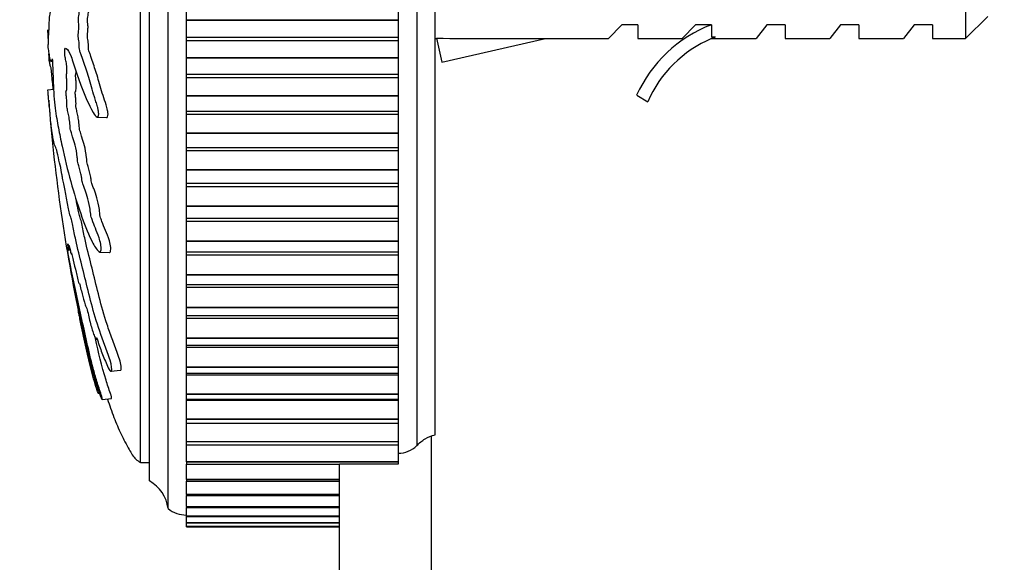
# Model space of a CAD drawing. Units: millimetres. Extents: x 0 to 1067, y 0 to 1163.
# Drawn here: x 656 to 710, y 776 to 806 of the extents above; entities that cross this region are included whole.
import ezdxf
from ezdxf import colors
from ezdxf.entities.mleader import LeaderData, LeaderLine
from ezdxf.math import Vec2, Vec3

# ---------------------------------------------------------------- set-up
doc = ezdxf.new("R2010")
doc.units = ezdxf.units.MM
doc.layers.add('DV1_Défaut', color=7, linetype='Continuous')
doc.layers.add('Défaut', color=7, linetype='Continuous')

# ---------------------------------------------------------------- blocks, each defined once
blk = doc.blocks.new('_DOT')
at = {"color": 0}
blk.add_line((0, 0), (-1, 0), dxfattribs=at)
at = {"color": 0, "const_width": 0.333}
blk.add_lwpolyline([(-0.1665, 0, 1), (0.1665, 0, 1)], format="xyb", close=True, dxfattribs=at)
blk = doc.blocks.new('SE')
at = {"layer": 'DV1_Défaut', "color": 7, "linetype": 'Continuous'}
for p, q in [((664.29, 779.003), (664.29, 830.003)), ((677.79, 830.003), (677.79, 782.42)), ((678.79, 782.999), (678.79, 829.503)), ((663.29, 780.503), (663.29, 828.503)), ((662.79, 781.503), (662.79, 827.503)), ((707.59, 807.003), (707.59, 804.503)), ((665.29, 805.531), (665.29, 806.414)), ((676.79, 806.414), (676.79, 805.531)), ((707.59, 804.503), (708.79, 805.703)), ((665.29, 805.51), (665.29, 805.531)), ((665.29, 805.531), (676.79, 805.531)), ((665.29, 804.582), (665.29, 805.51)), ((665.29, 805.51), (676.79, 805.51)), ((676.79, 805.51), (676.79, 805.531)), ((676.79, 805.51), (676.79, 804.582)), ((688.931, 805.253), (688.199, 804.503)), ((689.79, 805.253), (688.931, 805.253)), ((689.79, 805.253), (689.79, 804.503)), ((692.931, 805.253), (692.199, 804.503)), ((693.79, 805.253), (692.931, 805.253)), ((693.79, 805.253), (693.79, 804.598)), ((696.79, 805.253), (696.219, 804.503)), ((697.79, 805.253), (696.79, 805.253)), ((697.79, 805.253), (697.79, 804.503)), ((700.79, 805.253), (700.219, 804.503)), ((701.79, 805.253), (700.79, 805.253)), ((701.79, 805.253), (701.79, 804.503)), ((704.79, 805.253), (704.219, 804.503)), ((705.79, 805.253), (704.79, 805.253)), ((705.79, 805.253), (705.79, 804.503)), ((657.77, 804.98), (657.771, 804.989)), ((665.29, 804.404), (665.29, 804.582)), ((665.29, 804.582), (676.79, 804.582)), ((676.79, 804.582), (676.79, 804.404)), ((678.79, 804.503), (678.863, 804.503)), ((678.858, 804.525), (679.157, 803.219)), ((679.157, 803.219), (684.777, 804.503)), ((684.777, 804.503), (688.199, 804.503)), ((689.79, 804.503), (692.199, 804.503)), ((693.79, 804.598), (694.014, 804.598)), ((693.79, 804.503), (694.014, 804.598)), ((693.79, 804.503), (696.219, 804.503)), ((697.79, 804.503), (700.219, 804.503)), ((701.79, 804.503), (704.219, 804.503)), ((705.79, 804.503), (707.59, 804.503)), ((657.77, 804.027), (657.771, 804.018)), ((665.29, 803.476), (665.29, 804.404)), ((665.29, 804.404), (676.79, 804.404)), ((676.79, 804.404), (676.79, 803.476)), ((665.29, 803.455), (665.29, 803.476)), ((665.29, 803.476), (676.79, 803.476)), ((665.29, 802.572), (665.29, 803.455)), ((665.29, 803.455), (676.79, 803.455)), ((676.79, 803.455), (676.79, 803.476)), ((676.79, 803.455), (676.79, 802.572)), ((657.919, 803.281), (658.017, 803.275)), ((665.29, 802.394), (665.29, 802.572)), ((665.29, 802.572), (676.79, 802.572)), ((665.29, 801.427), (665.29, 802.394)), ((665.29, 802.394), (676.79, 802.394)), ((676.79, 802.572), (676.79, 802.394)), ((676.79, 802.394), (676.79, 801.427)), ((657.77, 801.734), (658.076, 801.766)), ((665.29, 801.406), (665.29, 801.427)), ((665.29, 801.427), (676.79, 801.427)), ((665.29, 800.573), (665.29, 801.406)), ((665.29, 801.406), (676.79, 801.406)), ((676.79, 801.406), (676.79, 801.427)), ((676.79, 801.406), (676.79, 800.573)), ((689.73, 801.43), (690.336, 801.081)), ((660.439, 800.246), (660.947, 800.218)), ((665.29, 800.397), (665.29, 800.573)), ((665.29, 800.573), (676.79, 800.573)), ((665.29, 799.396), (665.29, 800.397)), ((665.29, 800.397), (676.79, 800.397)), ((676.79, 800.573), (676.79, 800.397)), ((676.79, 800.397), (676.79, 799.396)), ((665.29, 799.376), (665.29, 799.396)), ((665.29, 799.396), (676.79, 799.396)), ((665.29, 798.598), (665.29, 799.376)), ((665.29, 799.376), (676.79, 799.376)), ((676.79, 799.376), (676.79, 799.396)), ((676.79, 799.376), (676.79, 798.598)), ((665.29, 798.425), (665.29, 798.598)), ((665.29, 798.598), (676.79, 798.598)), ((676.79, 798.598), (676.79, 798.425)), ((665.29, 797.397), (665.29, 798.425)), ((665.29, 798.425), (676.79, 798.425)), ((676.79, 798.425), (676.79, 797.397)), ((665.29, 797.377), (665.29, 797.397)), ((665.29, 797.397), (676.79, 797.397)), ((665.29, 796.659), (665.29, 797.377)), ((665.29, 797.377), (676.79, 797.377)), ((676.79, 797.377), (676.79, 797.397)), ((676.79, 797.377), (676.79, 796.659)), ((665.29, 796.489), (665.29, 796.659)), ((665.29, 796.659), (676.79, 796.659)), ((665.29, 795.44), (665.29, 796.489)), ((665.29, 796.489), (676.79, 796.489)), ((676.79, 796.659), (676.79, 796.489)), ((676.79, 796.489), (676.79, 795.44)), ((665.29, 795.42), (665.29, 795.44)), ((665.29, 795.44), (676.79, 795.44)), ((665.29, 794.767), (665.29, 795.42)), ((665.29, 795.42), (676.79, 795.42)), ((676.79, 795.42), (676.79, 795.44)), ((676.79, 795.42), (676.79, 794.767)), ((665.29, 794.602), (665.29, 794.767)), ((665.29, 794.767), (676.79, 794.767)), ((665.29, 793.537), (665.29, 794.602)), ((665.29, 794.602), (676.79, 794.602)), ((676.79, 794.767), (676.79, 794.602)), ((676.79, 794.602), (676.79, 793.537)), ((665.29, 793.518), (665.29, 793.537)), ((665.29, 793.537), (676.79, 793.537)), ((665.29, 792.933), (665.29, 793.518)), ((665.29, 793.518), (676.79, 793.518)), ((676.79, 793.518), (676.79, 793.537)), ((676.79, 793.518), (676.79, 792.933)), ((658.873, 793.177), (658.937, 793.184)), ((660.59, 792.923), (661.105, 792.895)), ((665.29, 792.774), (665.29, 792.933)), ((665.29, 792.933), (676.79, 792.933)), ((665.29, 791.701), (665.29, 792.774)), ((665.29, 792.774), (676.79, 792.774)), ((676.79, 792.933), (676.79, 792.774)), ((676.79, 792.774), (676.79, 791.701)), ((665.29, 791.683), (665.29, 791.701)), ((665.29, 791.701), (676.79, 791.701)), ((665.29, 791.166), (665.29, 791.683)), ((665.29, 791.683), (676.79, 791.683)), ((676.79, 791.683), (676.79, 791.701)), ((676.79, 791.683), (676.79, 791.166)), ((665.29, 791.017), (665.29, 791.166)), ((665.29, 791.166), (676.79, 791.166)), ((676.79, 791.166), (676.79, 791.017)), ((665.29, 789.941), (665.29, 791.017)), ((665.29, 791.017), (676.79, 791.017)), ((676.79, 791.017), (676.79, 789.941)), ((665.29, 789.924), (665.29, 789.941)), ((665.29, 789.941), (676.79, 789.941)), ((665.29, 789.474), (665.29, 789.924)), ((665.29, 789.924), (676.79, 789.924)), ((676.79, 789.924), (676.79, 789.941)), ((676.79, 789.924), (676.79, 789.474)), ((665.29, 789.34), (665.29, 789.474)), ((665.29, 789.474), (676.79, 789.474)), ((665.29, 788.269), (665.29, 789.34)), ((665.29, 789.34), (676.79, 789.34)), ((676.79, 789.474), (676.79, 789.34)), ((676.79, 789.34), (676.79, 788.269)), ((660.385, 788.186), (660.448, 788.192)), ((665.29, 788.253), (665.29, 788.269)), ((665.29, 788.269), (676.79, 788.269)), ((665.29, 787.866), (665.29, 788.253)), ((665.29, 788.253), (676.79, 788.253)), ((676.79, 788.253), (676.79, 788.269)), ((676.79, 788.253), (676.79, 787.866)), ((665.29, 787.755), (665.29, 787.866)), ((665.29, 787.866), (676.79, 787.866)), ((665.29, 786.695), (665.29, 787.755)), ((665.29, 787.755), (676.79, 787.755)), ((676.79, 787.866), (676.79, 787.755)), ((676.79, 787.755), (676.79, 786.695)), ((661.189, 786.454), (661.709, 786.508)), ((665.29, 786.68), (665.29, 786.695)), ((665.29, 786.695), (676.79, 786.695)), ((665.29, 786.352), (665.29, 786.68)), ((665.29, 786.68), (676.79, 786.68)), ((665.29, 786.271), (665.29, 786.352)), ((665.29, 786.352), (676.79, 786.352)), ((676.79, 786.68), (676.79, 786.695)), ((676.79, 786.68), (676.79, 786.352)), ((676.79, 786.352), (676.79, 786.271)), ((665.29, 785.228), (665.29, 786.271)), ((665.29, 786.271), (676.79, 786.271)), ((676.79, 786.271), (676.79, 785.228)), ((665.29, 785.214), (665.29, 785.228)), ((665.29, 785.228), (676.79, 785.228)), ((676.79, 785.214), (676.79, 785.228)), ((660.712, 784.92), (661.22, 784.973)), ((665.29, 784.942), (665.29, 785.214)), ((665.29, 785.214), (676.79, 785.214)), ((665.29, 784.896), (665.29, 784.942)), ((665.29, 784.942), (676.79, 784.942)), ((665.29, 783.876), (665.29, 784.896)), ((665.29, 784.896), (676.79, 784.896)), ((676.79, 785.214), (676.79, 784.942)), ((676.79, 784.942), (676.79, 784.896)), ((676.79, 784.896), (676.79, 783.876)), ((665.29, 783.864), (665.29, 783.876)), ((665.29, 783.876), (676.79, 783.876)), ((665.29, 783.642), (665.29, 783.864)), ((665.29, 783.864), (676.79, 783.864)), ((665.29, 783.639), (665.29, 783.642)), ((665.29, 783.642), (676.79, 783.642)), ((665.29, 782.649), (665.29, 783.639)), ((665.29, 783.639), (676.79, 783.639)), ((676.79, 783.864), (676.79, 783.876)), ((676.79, 783.864), (676.79, 783.642)), ((676.79, 783.642), (676.79, 783.639)), ((676.79, 783.639), (676.79, 782.649)), ((665.29, 782.638), (665.29, 782.649)), ((665.29, 782.649), (676.79, 782.649)), ((665.29, 782.463), (665.29, 782.638)), ((665.29, 782.638), (676.79, 782.638)), ((676.79, 782.638), (676.79, 782.649)), ((676.79, 782.638), (676.79, 782.463)), ((678.59, 720.503), (678.59, 782.922)), ((665.29, 781.553), (665.29, 782.463)), ((665.29, 782.463), (676.79, 782.463)), ((676.79, 782.463), (676.79, 781.553)), ((662.79, 781.503), (663.29, 781.503)), ((665.29, 781.543), (665.29, 781.553)), ((665.29, 781.553), (676.79, 781.553)), ((665.29, 781.543), (665.29, 781.41)), ((665.29, 781.543), (676.79, 781.543)), ((676.79, 781.543), (676.79, 781.553)), ((676.79, 781.543), (676.79, 781.41)), ((665.29, 780.596), (665.29, 781.41)), ((665.29, 781.41), (673.59, 781.41)), ((673.59, 720.503), (673.59, 781.41)), ((676.79, 781.41), (673.59, 781.41)), ((665.29, 780.587), (665.29, 780.596)), ((665.29, 780.596), (673.59, 780.596)), ((665.29, 780.587), (665.29, 780.489)), ((665.29, 780.587), (673.59, 780.587)), ((665.29, 779.782), (665.29, 780.489)), ((665.29, 780.489), (673.59, 780.489)), ((665.29, 779.774), (665.29, 779.782)), ((665.29, 779.782), (673.59, 779.782)), ((665.29, 779.774), (665.29, 779.707)), ((665.29, 779.774), (673.59, 779.774)), ((665.29, 779.116), (665.29, 779.707)), ((665.29, 779.707), (673.59, 779.707)), ((665.29, 779.111), (665.29, 779.116)), ((665.29, 779.116), (673.59, 779.116)), ((665.29, 779.111), (665.29, 779.069)), ((665.29, 779.111), (673.59, 779.111)), ((665.29, 778.604), (665.29, 779.069)), ((665.29, 779.069), (673.59, 779.069)), ((665.29, 778.599), (665.29, 778.604)), ((665.29, 778.604), (673.59, 778.604)), ((665.29, 778.599), (665.29, 778.577)), ((665.29, 778.599), (673.59, 778.599)), ((665.29, 778.577), (673.59, 778.577)), ((665.29, 778.247), (665.29, 778.569)), ((665.29, 778.244), (665.29, 778.247)), ((665.29, 778.247), (673.59, 778.247)), ((665.29, 778.244), (665.29, 778.235)), ((665.29, 778.244), (673.59, 778.244)), ((665.29, 778.048), (665.29, 778.235)), ((665.29, 778.235), (673.59, 778.235)), ((665.29, 778.047), (665.29, 778.048)), ((665.29, 778.048), (673.59, 778.048)), ((665.29, 778.047), (665.29, 778.045)), ((665.29, 778.047), (673.59, 778.047)), ((665.29, 778.008), (665.29, 778.045)), ((665.29, 778.045), (673.59, 778.045)), ((665.29, 778.008), (673.59, 778.008))]:
    blk.add_line(p, q, dxfattribs=at)
for centre, radius, start, end in [((696.359, 798.457), 7.266, 110.7123, 155.8453), ((696.359, 798.457), 6.57, 113.0263, 156.4591), ((747.317, 807.954), 89.765, 184.33407, 191.74451), ((662.304, 778.763), 2, 6.9019, 60.4783), ((665.288, 780.253), 1.6, 231.3751, 270.0448)]:
    blk.add_arc(centre, radius, start, end, dxfattribs=at)
blk.add_ellipse((697.903, 807.503), major_axis=(-51.936, -0.761), ratio=0.055876, start_param=1.194522, end_param=1.314474, dxfattribs=at)
for points, knots in [([(657.991, 803.402), (658.002, 803.399), (658.016, 803.325), (658.026, 803.089), (658.025, 802.967), (658.033, 802.725), (658.04, 802.604), (658.05, 802.362), (658.054, 802.24), (658.072, 801.632), (658.113, 801.151), (658.214, 800.317), (658.275, 800.001), (658.4, 799.335), (658.467, 799.003), (658.678, 798.016), (658.836, 797.369), (659.178, 796.137), (659.361, 795.549), (659.735, 794.477), (659.911, 794.017), (660.234, 793.341), (660.354, 793.127), (660.52, 792.96), (660.554, 792.928), (660.618, 792.919), (660.645, 792.954), (660.664, 793.12), (660.658, 793.24), (660.613, 793.481), (660.579, 793.597), (660.479, 793.897), (660.408, 794.054), (660.281, 794.368), (660.221, 794.52), (660.137, 794.766), (660.107, 794.852), (660.072, 795.09), (660.063, 795.217), (660.007, 795.576), (659.953, 795.767), (659.857, 796.105), (659.808, 796.248), (659.735, 796.447), (659.71, 796.508), (659.661, 796.646), (659.633, 796.721), (659.609, 796.906), (659.603, 796.97), (659.583, 797.087), (659.571, 797.133), (659.535, 797.264), (659.512, 797.361), (659.468, 797.569), (659.443, 797.644), (659.404, 797.749), (659.39, 797.792), (659.374, 797.92), (659.371, 797.987), (659.339, 798.316), (659.293, 798.553), (659.197, 798.898), (659.147, 799.013), (659.078, 799.262), (659.057, 799.373), (659.022, 799.49), (659.01, 799.51), (658.987, 799.571), (658.973, 799.627), (658.973, 799.81), (658.957, 799.95), (658.924, 800.191), (658.903, 800.289), (658.862, 800.48), (658.843, 800.585), (658.812, 800.709), (658.8, 800.739), (658.785, 800.86), (658.794, 800.913), (658.796, 801.098), (658.783, 801.243), (658.765, 801.434), (658.757, 801.495), (658.747, 801.588), (658.745, 801.631), (658.754, 801.658), (658.76, 801.659), (658.775, 801.674), (658.785, 801.695), (658.8, 801.778), (658.802, 801.843), (658.804, 802.038), (658.801, 802.181), (658.782, 802.371), (658.774, 802.432), (658.769, 802.569), (658.784, 802.588), (658.804, 802.726), (658.805, 802.889), (658.781, 803.135), (658.761, 803.22), (658.724, 803.392), (658.706, 803.476), (658.684, 803.634), (658.678, 803.7), (658.679, 803.833), (658.685, 803.896), (658.711, 804.01), (658.735, 803.992), (658.844, 803.9), (658.935, 803.77), (659.113, 803.299), (659.202, 802.989), (659.389, 802.417), (659.486, 802.145), (659.785, 801.378), (659.976, 800.948), (660.294, 800.384), (660.365, 800.25), (660.458, 800.245), (660.477, 800.256), (660.51, 800.306), (660.526, 800.353), (660.521, 800.489), (660.51, 800.555), (660.492, 800.686), (660.482, 800.753), (660.44, 800.915), (660.406, 800.991), (660.345, 801.171), (660.316, 801.261), (660.231, 801.531), (660.178, 801.71), (660.027, 802.234), (659.936, 802.559), (659.796, 802.983), (659.748, 803.117), (659.656, 803.401), (659.611, 803.549), (659.54, 803.741), (659.514, 803.783), (659.482, 803.9), (659.473, 803.961), (659.472, 804.095), (659.475, 804.163), (659.46, 804.348), (659.438, 804.437), (659.415, 804.597), (659.41, 804.667), (659.422, 804.788), (659.428, 804.848), (659.441, 805.039), (659.452, 805.183), (659.434, 805.358), (659.426, 805.411), (659.418, 805.536), (659.423, 805.608), (659.447, 805.778), (659.466, 805.88), (659.49, 806.052), (659.496, 806.118), (659.497, 806.25), (659.498, 806.322), (659.526, 806.473), (659.552, 806.531), (659.6, 806.657), (659.624, 806.726), (659.694, 806.945), (659.74, 807.095), (659.885, 807.499), (659.982, 807.759), (660.191, 808.371), (660.308, 808.674), (660.514, 809.126), (660.593, 809.255), (660.693, 809.565), (660.718, 809.701), (660.715, 809.89), (660.714, 809.953), (660.702, 810.065), (660.685, 810.102), (660.623, 810.099), (660.581, 810.048), (660.501, 809.979), (660.463, 809.942), (660.353, 809.827), (660.285, 809.743), (660.095, 809.467), (659.987, 809.255), (659.677, 808.609), (659.473, 808.158), (659.231, 807.536), (659.184, 807.407), (659.092, 807.117), (659.048, 806.955), (658.96, 806.675), (658.914, 806.563), (658.857, 806.482), (658.846, 806.461), (658.829, 806.473), (658.824, 806.493), (658.826, 806.56), (658.831, 806.588), (658.849, 806.735), (658.863, 806.879), (658.856, 807.06), (658.85, 807.112), (658.839, 807.171), (658.833, 807.188), (658.839, 807.253), (658.842, 807.283), (658.861, 807.429), (658.877, 807.549), (658.891, 807.816), (658.891, 807.962), (658.87, 808.074), (658.859, 808.089), (658.845, 808.164), (658.853, 808.245), (658.875, 808.432), (658.891, 808.554), (658.907, 808.753), (658.91, 808.821), (658.91, 808.914), (658.908, 808.942), (658.911, 809.009), (658.918, 809.035), (658.943, 809.171), (658.964, 809.268), (659.007, 809.47), (659.032, 809.587), (659.044, 809.787), (659.043, 809.849), (659.046, 809.978), (659.06, 810.033), (659.095, 810.171), (659.12, 810.254), (659.194, 810.495), (659.245, 810.647), (659.322, 810.869), (659.348, 810.942), (659.4, 811.088), (659.428, 811.172), (659.458, 811.371), (659.464, 811.444), (659.476, 811.586), (659.485, 811.665), (659.527, 811.781), (659.555, 811.862), (659.637, 812.132), (659.691, 812.337), (659.773, 812.634), (659.802, 812.733), (659.842, 813.002), (659.855, 813.16), (659.909, 813.377), (659.938, 813.436), (659.996, 813.548), (660.025, 813.601), (660.117, 813.797), (660.182, 813.968), (660.283, 814.274), (660.319, 814.379), (660.367, 814.567), (660.382, 814.637), (660.399, 814.778), (660.401, 814.843), (660.407, 814.943), (660.409, 814.979), (660.423, 815.048), (660.435, 815.07), (660.464, 815.115), (660.484, 815.129), (660.545, 815.192), (660.588, 815.243), (660.723, 815.419), (660.821, 815.561), (660.977, 815.707), (661.03, 815.738), (661.144, 815.916), (661.189, 816.076), (661.258, 816.499), (661.223, 816.729), (661.059, 816.863), (660.949, 816.787), (660.658, 816.566), (660.487, 816.363), (660.045, 815.632), (659.837, 814.988), (659.498, 813.984), (659.385, 813.628), (659.224, 813.217), (659.173, 813.124), (659.095, 812.929), (659.069, 812.843), (659.016, 812.619), (658.99, 812.491), (658.913, 812.166), (658.862, 812.008), (658.763, 811.734), (658.716, 811.632), (658.644, 811.369), (658.62, 811.261), (658.585, 811.087), (658.573, 811.028), (658.55, 810.935), (658.538, 810.908), (658.481, 810.766), (658.438, 810.463), (658.354, 809.958), (658.313, 809.729), (658.236, 809.217), (658.204, 808.904), (658.151, 808.278), (658.129, 807.96), (658.076, 807.358), (658.042, 807.116), (658.002, 806.702), (657.99, 806.556), (657.965, 806.281), (657.951, 806.148), (657.922, 806.012), (657.908, 805.993), (657.88, 805.917), (657.867, 805.856), (657.841, 805.654), (657.83, 805.521), (657.814, 805.219), (657.812, 805.041), (657.802, 804.81), (657.796, 804.767), (657.787, 804.639), (657.787, 804.546), (657.782, 804.393), (657.778, 804.328), (657.772, 804.189), (657.771, 804.108), (657.77, 804.027)], [0, 0, 0, 0, 0.0038228, 0.0038228, 0.0078559, 0.0078559, 0.011889, 0.011889, 0.0159221, 0.0159221, 0.0320546, 0.0320546, 0.048187, 0.048187, 0.0643194, 0.0643194, 0.0965843, 0.0965843, 0.1288491, 0.1288491, 0.161114, 0.161114, 0.1772464, 0.1772464, 0.1812795, 0.1812795, 0.1853126, 0.1853126, 0.1893457, 0.1893457, 0.1933788, 0.1933788, 0.201445, 0.201445, 0.2095112, 0.2095112, 0.2135443, 0.2135443, 0.2175774, 0.2175774, 0.2256437, 0.2256437, 0.2337099, 0.2337099, 0.237743, 0.237743, 0.2417761, 0.2417761, 0.2437926, 0.2437926, 0.2458092, 0.2458092, 0.2498423, 0.2498423, 0.2538754, 0.2538754, 0.2558919, 0.2558919, 0.2579085, 0.2579085, 0.2659747, 0.2659747, 0.2740409, 0.2740409, 0.278074, 0.278074, 0.2800906, 0.2800906, 0.2821071, 0.2821071, 0.2861402, 0.2861402, 0.2901733, 0.2901733, 0.2942065, 0.2942065, 0.296223, 0.296223, 0.2982396, 0.2982396, 0.3022727, 0.3022727, 0.3042892, 0.3042892, 0.3052975, 0.3052975, 0.3063058, 0.3063058, 0.3083223, 0.3083223, 0.3103389, 0.3103389, 0.314372, 0.314372, 0.3163885, 0.3163885, 0.3184051, 0.3184051, 0.3224382, 0.3224382, 0.3264713, 0.3264713, 0.3305044, 0.3305044, 0.332521, 0.332521, 0.3345375, 0.3345375, 0.3385706, 0.3385706, 0.354703, 0.354703, 0.3708355, 0.3708355, 0.3869679, 0.3869679, 0.4192327, 0.4192327, 0.427299, 0.427299, 0.4293155, 0.4293155, 0.4313321, 0.4313321, 0.4333486, 0.4333486, 0.4353652, 0.4353652, 0.4393983, 0.4393983, 0.4434314, 0.4434314, 0.4514976, 0.4514976, 0.46763, 0.46763, 0.4756962, 0.4756962, 0.4837624, 0.4837624, 0.4877955, 0.4877955, 0.4898121, 0.4898121, 0.4918286, 0.4918286, 0.4958618, 0.4958618, 0.4978783, 0.4978783, 0.4998949, 0.4998949, 0.503928, 0.503928, 0.5059445, 0.5059445, 0.5079611, 0.5079611, 0.5119942, 0.5119942, 0.5140107, 0.5140107, 0.5160273, 0.5160273, 0.5200604, 0.5200604, 0.5240935, 0.5240935, 0.5321597, 0.5321597, 0.5482921, 0.5482921, 0.5644246, 0.5644246, 0.5724908, 0.5724908, 0.5765239, 0.5765239, 0.5785404, 0.5785404, 0.580557, 0.580557, 0.5845901, 0.5845901, 0.5886232, 0.5886232, 0.5966894, 0.5966894, 0.6128218, 0.6128218, 0.6450867, 0.6450867, 0.6531529, 0.6531529, 0.6612191, 0.6612191, 0.6692853, 0.6692853, 0.6713019, 0.6713019, 0.6723101, 0.6723101, 0.6733184, 0.6733184, 0.6773515, 0.6773515, 0.6793681, 0.6793681, 0.6803764, 0.6803764, 0.6813846, 0.6813846, 0.6854177, 0.6854177, 0.6894508, 0.6894508, 0.6914674, 0.6914674, 0.6934839, 0.6934839, 0.6975171, 0.6975171, 0.6995336, 0.6995336, 0.7005419, 0.7005419, 0.7015502, 0.7015502, 0.7055833, 0.7055833, 0.7096164, 0.7096164, 0.7116329, 0.7116329, 0.7136495, 0.7136495, 0.7176826, 0.7176826, 0.7257488, 0.7257488, 0.7297819, 0.7297819, 0.733815, 0.733815, 0.7358316, 0.7358316, 0.7378481, 0.7378481, 0.7418812, 0.7418812, 0.7499474, 0.7499474, 0.7539805, 0.7539805, 0.7580136, 0.7580136, 0.7620467, 0.7620467, 0.7660799, 0.7660799, 0.7741461, 0.7741461, 0.7781792, 0.7781792, 0.7801957, 0.7801957, 0.7822123, 0.7822123, 0.7832206, 0.7832206, 0.7842288, 0.7842288, 0.7862454, 0.7862454, 0.7902785, 0.7902785, 0.7983447, 0.7983447, 0.8023778, 0.8023778, 0.8064109, 0.8064109, 0.8144771, 0.8144771, 0.8225433, 0.8225433, 0.8386758, 0.8386758, 0.8709406, 0.8709406, 0.887073, 0.887073, 0.8951392, 0.8951392, 0.8991724, 0.8991724, 0.9032055, 0.9032055, 0.9112717, 0.9112717, 0.9193379, 0.9193379, 0.923371, 0.923371, 0.9253875, 0.9253875, 0.9274041, 0.9274041, 0.9354703, 0.9354703, 0.9435365, 0.9435365, 0.9516027, 0.9516027, 0.9596689, 0.9596689, 0.9677352, 0.9677352, 0.9717683, 0.9717683, 0.9758014, 0.9758014, 0.9798345, 0.9798345, 0.9838676, 0.9838676, 0.9879007, 0.9879007, 0.9919338, 0.9919338, 0.9939503, 0.9939503, 0.9959669, 0.9959669, 0.9979834, 0.9979834, 1, 1, 1, 1]), ([(660.947, 800.218), (660.969, 800.216), (660.99, 800.23), (661.025, 800.294), (661.036, 800.351), (661.026, 800.48), (661.017, 800.543), (660.99, 800.729), (660.961, 800.828), (660.869, 801.083), (660.813, 801.254), (660.653, 801.765), (660.56, 802.1), (660.381, 802.704), (660.291, 802.955), (660.16, 803.358), (660.117, 803.499), (660.05, 803.685), (660.027, 803.738), (659.993, 803.824), (659.982, 803.861), (659.969, 803.974), (659.972, 804.043), (659.972, 804.237), (659.95, 804.347), (659.924, 804.5), (659.914, 804.553), (659.908, 804.688), (659.92, 804.748), (659.931, 804.876), (659.935, 804.943), (659.943, 805.077), (659.947, 805.147), (659.939, 805.279), (659.931, 805.333), (659.919, 805.453), (659.917, 805.527), (659.936, 805.717), (659.958, 805.814), (659.983, 805.984), (659.991, 806.041), (659.996, 806.182), (659.994, 806.264), (660.017, 806.434), (660.044, 806.49), (660.093, 806.616), (660.117, 806.685), (660.187, 806.904), (660.234, 807.056), (660.331, 807.329), (660.38, 807.457), (660.53, 807.867), (660.632, 808.194), (660.815, 808.652), (660.881, 808.801), (661.022, 809.105), (661.103, 809.235), (661.205, 809.552), (661.227, 809.692), (661.223, 809.881), (661.221, 809.946), (661.207, 810.045), (661.192, 810.069), (661.174, 810.073)], [0, 0, 0, 0, 0.016251, 0.016251, 0.029222, 0.029222, 0.042194, 0.042194, 0.068138, 0.068138, 0.120026, 0.120026, 0.2238, 0.2238, 0.327575, 0.327575, 0.379463, 0.379463, 0.405407, 0.405407, 0.418379, 0.418379, 0.43135, 0.43135, 0.457294, 0.457294, 0.470266, 0.470266, 0.483238, 0.483238, 0.49621, 0.49621, 0.509182, 0.509182, 0.522153, 0.522153, 0.535125, 0.535125, 0.561069, 0.561069, 0.574041, 0.574041, 0.587013, 0.587013, 0.612957, 0.612957, 0.6389, 0.6389, 0.690788, 0.690788, 0.742675, 0.742675, 0.84645, 0.84645, 0.898338, 0.898338, 0.950225, 0.950225, 0.976169, 0.976169, 0.989141, 0.989141, 1, 1, 1, 1]), ([(657.785, 804.508), (657.785, 804.518), (657.785, 804.527), (657.782, 804.613), (657.778, 804.678), (657.772, 804.818), (657.771, 804.898), (657.77, 804.98)], [0, 0, 0, 0, 0.058863, 0.058863, 0.529431, 0.529431, 1, 1, 1, 1]), ([(657.771, 804.018), (657.786, 803.911), (657.801, 803.809), (657.834, 803.622), (657.851, 803.479), (657.887, 803.302), (657.908, 803.272), (657.938, 803.287), (657.948, 803.303), (657.962, 803.337), (657.966, 803.349), (657.97, 803.361)], [0, 0, 0, 0, 0.271102, 0.271102, 0.542205, 0.542205, 0.813307, 0.813307, 0.948859, 0.948859, 1, 1, 1, 1]), ([(658.059, 801.767), (658.044, 801.899), (658.029, 802.028), (658.002, 802.304), (657.99, 802.451), (657.965, 802.726), (657.951, 802.858), (657.922, 802.995), (657.908, 803.014), (657.88, 803.089), (657.867, 803.15), (657.841, 803.352), (657.83, 803.485), (657.821, 803.652), (657.82, 803.668), (657.82, 803.684)], [0, 0, 0, 0, 0.163554, 0.163554, 0.327417, 0.327417, 0.491279, 0.491279, 0.655142, 0.655142, 0.819004, 0.819004, 0.982866, 0.982866, 1, 1, 1, 1]), ([(661.108, 792.894), (661.122, 792.894), (661.134, 792.899), (661.172, 792.951), (661.183, 793.045), (661.168, 793.28), (661.138, 793.415), (661.037, 793.763), (660.959, 793.933), (660.821, 794.264), (660.756, 794.42), (660.665, 794.671), (660.634, 794.748), (660.586, 794.971), (660.576, 795.108), (660.527, 795.484), (660.47, 795.689), (660.371, 796.041), (660.321, 796.193), (660.246, 796.398), (660.22, 796.462), (660.17, 796.6), (660.141, 796.668), (660.115, 796.852), (660.109, 796.918), (660.091, 797.038), (660.078, 797.089), (660.041, 797.225), (660.017, 797.32), (659.972, 797.534), (659.946, 797.613), (659.908, 797.718), (659.894, 797.761), (659.877, 797.888), (659.874, 797.957), (659.842, 798.283), (659.796, 798.522), (659.7, 798.867), (659.65, 798.984), (659.58, 799.234), (659.558, 799.344), (659.524, 799.46), (659.512, 799.48), (659.489, 799.539), (659.474, 799.592), (659.473, 799.774), (659.459, 799.907), (659.428, 800.144), (659.408, 800.24), (659.368, 800.427), (659.349, 800.527), (659.319, 800.655), (659.308, 800.686), (659.289, 800.779), (659.289, 800.848), (659.299, 801.004), (659.287, 801.15), (659.272, 801.336), (659.265, 801.398), (659.255, 801.486), (659.251, 801.515), (659.245, 801.577), (659.246, 801.612), (659.26, 801.64), (659.27, 801.638), (659.288, 801.683), (659.296, 801.723), (659.306, 801.89), (659.304, 802.028), (659.293, 802.221), (659.287, 802.283), (659.274, 802.401), (659.266, 802.478), (659.277, 802.577), (659.289, 802.591), (659.296, 802.67), (659.297, 802.694), (659.298, 802.72)], [0, 0, 0, 0, 0.012099, 0.012099, 0.041404, 0.041404, 0.070708, 0.070708, 0.129317, 0.129317, 0.187925, 0.187925, 0.21723, 0.21723, 0.246534, 0.246534, 0.305143, 0.305143, 0.363752, 0.363752, 0.393056, 0.393056, 0.42236, 0.42236, 0.437013, 0.437013, 0.451665, 0.451665, 0.480969, 0.480969, 0.510274, 0.510274, 0.524926, 0.524926, 0.539578, 0.539578, 0.598187, 0.598187, 0.656795, 0.656795, 0.6861, 0.6861, 0.700752, 0.700752, 0.715404, 0.715404, 0.744709, 0.744709, 0.774013, 0.774013, 0.803317, 0.803317, 0.817969, 0.817969, 0.832622, 0.832622, 0.861926, 0.861926, 0.876578, 0.876578, 0.883904, 0.883904, 0.89123, 0.89123, 0.905883, 0.905883, 0.920535, 0.920535, 0.949839, 0.949839, 0.964491, 0.964491, 0.979143, 0.979143, 0.993796, 0.993796, 1, 1, 1, 1]), ([(660.522, 785.236), (660.518, 785.237), (660.509, 785.255), (660.492, 785.285), (660.482, 785.307), (660.44, 785.417), (660.406, 785.525), (660.345, 785.712), (660.316, 785.806), (660.231, 786.088), (660.178, 786.279), (660.027, 786.862), (659.936, 787.27), (659.796, 787.927), (659.748, 788.15), (659.656, 788.588), (659.611, 788.802), (659.54, 789.144), (659.514, 789.273), (659.482, 789.431), (659.473, 789.472), (659.472, 789.476), (659.475, 789.457), (659.46, 789.53), (659.438, 789.637), (659.415, 789.753), (659.41, 789.783), (659.422, 789.724), (659.428, 789.694), (659.441, 789.631), (659.452, 789.585), (659.434, 789.684), (659.426, 789.727), (659.418, 789.775), (659.423, 789.756), (659.447, 789.65), (659.466, 789.56), (659.49, 789.456), (659.496, 789.436), (659.497, 789.442), (659.498, 789.446), (659.526, 789.323), (659.552, 789.202), (659.6, 788.976), (659.624, 788.868), (659.694, 788.548), (659.74, 788.338), (659.885, 787.679), (659.982, 787.233), (660.191, 786.408), (660.308, 785.996), (660.514, 785.385), (660.593, 785.162), (660.693, 784.938), (660.718, 784.903), (660.715, 784.961), (660.714, 784.982), (660.702, 785.051), (660.685, 785.111), (660.623, 785.298), (660.581, 785.418), (660.501, 785.66), (660.463, 785.78), (660.353, 786.142), (660.285, 786.382), (660.095, 787.098), (659.987, 787.568), (659.677, 788.973), (659.473, 789.9), (659.231, 791.031), (659.184, 791.255), (659.092, 791.688), (659.048, 791.895), (658.96, 792.335), (658.914, 792.575), (658.857, 792.893), (658.846, 792.957), (658.829, 793.056), (658.824, 793.091), (658.826, 793.087), (658.831, 793.067), (658.849, 792.989), (658.863, 792.931), (658.856, 793.014), (658.85, 793.059), (658.839, 793.14), (658.833, 793.179), (658.839, 793.162), (658.842, 793.148), (658.861, 793.073), (658.877, 793.011), (658.891, 792.999), (658.891, 793.041), (658.87, 793.206), (658.859, 793.274), (658.845, 793.385), (658.853, 793.362), (658.875, 793.294), (658.891, 793.241), (658.907, 793.218), (658.91, 793.222), (658.91, 793.261), (658.908, 793.286), (658.911, 793.289), (658.918, 793.261), (658.943, 793.165), (658.964, 793.075), (659.007, 792.904), (659.032, 792.81), (659.044, 792.825), (659.043, 792.859), (659.046, 792.9), (659.06, 792.844), (659.095, 792.7), (659.12, 792.595), (659.194, 792.277), (659.245, 792.059), (659.322, 791.728), (659.348, 791.617), (659.4, 791.395), (659.428, 791.279), (659.458, 791.209), (659.464, 791.213), (659.476, 791.221), (659.485, 791.213), (659.527, 791.037), (659.555, 790.923), (659.637, 790.602), (659.691, 790.41), (659.773, 790.111), (659.802, 789.999), (659.842, 789.923), (659.855, 789.942), (659.909, 789.767), (659.938, 789.634), (659.996, 789.378), (660.025, 789.249), (660.117, 788.881), (660.182, 788.66), (660.283, 788.382), (660.319, 788.289), (660.367, 788.198), (660.382, 788.18), (660.399, 788.195), (660.401, 788.23), (660.407, 788.269), (660.409, 788.282), (660.423, 788.268), (660.435, 788.237), (660.464, 788.145), (660.484, 788.076), (660.545, 787.881), (660.588, 787.754), (660.723, 787.389), (660.821, 787.159), (660.977, 786.788), (661.03, 786.657), (661.144, 786.455), (661.189, 786.437), (661.258, 786.531), (661.223, 786.779), (661.059, 787.327), (660.949, 787.598), (660.658, 788.38), (660.487, 788.896), (660.045, 790.38), (659.837, 791.31), (659.498, 792.666), (659.385, 793.105), (659.224, 793.837), (659.173, 794.108), (659.095, 794.48), (659.069, 794.594), (659.016, 794.778), (658.99, 794.856), (658.913, 795.143), (658.862, 795.39), (658.763, 795.918), (658.716, 796.202), (658.644, 796.568), (658.62, 796.676), (658.585, 796.822), (658.573, 796.871), (658.55, 796.991), (658.538, 797.07), (658.481, 797.456), (658.438, 797.585), (658.354, 797.943), (658.313, 798.157), (658.236, 798.504), (658.204, 798.593), (658.151, 798.684), (658.129, 798.709), (658.076, 798.913), (658.042, 799.141), (658.002, 799.381), (657.99, 799.447), (657.965, 799.611), (657.951, 799.715), (657.922, 800), (657.908, 800.166), (657.88, 800.479), (657.867, 800.627), (657.841, 800.894), (657.83, 801.005), (657.814, 801.144), (657.812, 801.138), (657.802, 801.253), (657.796, 801.333), (657.787, 801.441), (657.787, 801.446), (657.782, 801.518), (657.778, 801.576), (657.772, 801.675), (657.771, 801.705), (657.77, 801.734)], [0, 0, 0, 0, 0.0030302, 0.0030302, 0.0065782, 0.0065782, 0.013674, 0.013674, 0.0207699, 0.0207699, 0.0349616, 0.0349616, 0.0633451, 0.0633451, 0.0775369, 0.0775369, 0.0917286, 0.0917286, 0.0988245, 0.0988245, 0.1023724, 0.1023724, 0.1059203, 0.1059203, 0.1130162, 0.1130162, 0.1165642, 0.1165642, 0.1201121, 0.1201121, 0.127208, 0.127208, 0.1307559, 0.1307559, 0.1343038, 0.1343038, 0.1413997, 0.1413997, 0.1449476, 0.1449476, 0.1484956, 0.1484956, 0.1555914, 0.1555914, 0.1626873, 0.1626873, 0.176879, 0.176879, 0.2052625, 0.2052625, 0.233646, 0.233646, 0.2478378, 0.2478378, 0.2549336, 0.2549336, 0.2584816, 0.2584816, 0.2620295, 0.2620295, 0.2691254, 0.2691254, 0.2762212, 0.2762212, 0.290413, 0.290413, 0.3187965, 0.3187965, 0.3755634, 0.3755634, 0.3897552, 0.3897552, 0.4039469, 0.4039469, 0.4181386, 0.4181386, 0.4216866, 0.4216866, 0.4234605, 0.4234605, 0.4252345, 0.4252345, 0.4323304, 0.4323304, 0.4358783, 0.4358783, 0.4376523, 0.4376523, 0.4394262, 0.4394262, 0.4465221, 0.4465221, 0.453618, 0.453618, 0.4571659, 0.4571659, 0.4607139, 0.4607139, 0.4678097, 0.4678097, 0.4713577, 0.4713577, 0.4731316, 0.4731316, 0.4749056, 0.4749056, 0.4820015, 0.4820015, 0.4890973, 0.4890973, 0.4926453, 0.4926453, 0.4961932, 0.4961932, 0.5032891, 0.5032891, 0.5174808, 0.5174808, 0.5245767, 0.5245767, 0.5316726, 0.5316726, 0.5352205, 0.5352205, 0.5387684, 0.5387684, 0.5458643, 0.5458643, 0.560056, 0.560056, 0.5671519, 0.5671519, 0.5742478, 0.5742478, 0.5813437, 0.5813437, 0.5884395, 0.5884395, 0.6026313, 0.6026313, 0.6097271, 0.6097271, 0.6132751, 0.6132751, 0.616823, 0.616823, 0.618597, 0.618597, 0.6203709, 0.6203709, 0.6239189, 0.6239189, 0.6310147, 0.6310147, 0.6452065, 0.6452065, 0.6523024, 0.6523024, 0.6593982, 0.6593982, 0.67359, 0.67359, 0.6877817, 0.6877817, 0.7161652, 0.7161652, 0.7729322, 0.7729322, 0.8013156, 0.8013156, 0.8155074, 0.8155074, 0.8226032, 0.8226032, 0.8296991, 0.8296991, 0.8438909, 0.8438909, 0.8580826, 0.8580826, 0.8651785, 0.8651785, 0.8687264, 0.8687264, 0.8722743, 0.8722743, 0.8864661, 0.8864661, 0.9006578, 0.9006578, 0.9148496, 0.9148496, 0.9290413, 0.9290413, 0.943233, 0.943233, 0.9503289, 0.9503289, 0.9574248, 0.9574248, 0.9645206, 0.9645206, 0.9716165, 0.9716165, 0.9787124, 0.9787124, 0.9858083, 0.9858083, 0.9893562, 0.9893562, 0.9929041, 0.9929041, 0.9964521, 0.9964521, 1, 1, 1, 1]), ([(661.711, 786.508), (661.744, 786.514), (661.758, 786.572), (661.743, 786.842), (661.655, 787.142), (661.451, 787.693), (661.346, 787.953), (661.154, 788.477), (661.064, 788.739), (660.815, 789.505), (660.676, 789.996), (660.429, 790.953), (660.319, 791.42), (660.091, 792.337), (659.977, 792.779), (659.81, 793.483), (659.756, 793.725), (659.65, 794.244), (659.599, 794.526), (659.519, 794.81), (659.493, 794.888), (659.441, 795.076), (659.416, 795.182), (659.358, 795.45), (659.325, 795.617), (659.293, 795.79)], [0, 0, 0, 0, 0.037217, 0.037217, 0.113213, 0.113213, 0.18921, 0.18921, 0.265206, 0.265206, 0.417199, 0.417199, 0.569192, 0.569192, 0.721184, 0.721184, 0.797181, 0.797181, 0.873177, 0.873177, 0.911175, 0.911175, 0.949173, 0.949173, 1, 1, 1, 1]), ([(658.969, 793.017), (658.963, 793.014), (658.952, 793.044), (658.933, 793.103), (658.925, 793.135), (658.916, 793.171)], [0, 0, 0, 0, 0.6049115, 0.6049115, 1, 1, 1, 1]), ([(661.218, 784.981), (661.223, 784.979), (661.225, 784.986), (661.223, 785.022), (661.221, 785.044), (661.206, 785.12), (661.185, 785.186), (661.121, 785.374), (661.078, 785.493), (660.997, 785.737), (660.959, 785.858), (660.685, 786.743), (660.512, 787.493), (660.349, 788.235)], [0, 0, 0, 0, 0.037434, 0.037434, 0.089171, 0.089171, 0.140908, 0.140908, 0.244383, 0.244383, 0.347857, 0.347857, 1, 1, 1, 1]), ([(661.004, 784.946), (661.108, 784.612), (661.332, 783.969), (661.722, 783.047), (662.123, 782.301), (662.449, 781.726), (662.698, 781.563), (662.79, 781.503)], [0, 0, 0, 0, 0.267321, 0.51926, 0.760993, 0.924342, 1, 1, 1, 1]), ([(677.79, 782.42), (677.924, 782.563), (678.076, 782.687), (678.416, 782.886), (678.597, 782.958), (678.79, 782.999)], [0, 0, 0, 0, 0.5, 0.5, 1, 1, 1, 1]), ([(676.79, 782.016), (676.973, 782.011), (677.159, 782.046), (677.504, 782.188), (677.657, 782.291), (677.79, 782.42)], [0, 0, 0, 0, 0.5, 0.5, 1, 1, 1, 1])]:
    blk.add_open_spline(points, degree=3, knots=knots, dxfattribs=at)

msp = doc.modelspace()

# ---------------------------------------------------------------- block references
at = {"layer": 'Défaut'}
msp.add_blockref('SE', (0, 0), dxfattribs=at)

# ---------------------------------------------------------------- leaders
at = {"layer": 'Défaut', "color": 7, "linetype": 'Continuous'}
ml = msp.add_multileader_mtext('Standard', dxfattribs=at)
ml.set_content('{\\pxsm0.9;\\fSolid Edge ISO|b1||i0||c0|p34;\\W1.;11/10/2021\\P}', color=256)
ml.set_leader_properties()
ml.set_arrow_properties(name='DOT')
ml.build(insert=Vec2(0, 0))
ml.multileader.update_dxf_attribs({"leader_type": 0, "dogleg_length": 0, "arrow_head_size": 12})
ctx = ml.context
ctx.base_point, ctx.char_height, ctx.arrow_head_size, ctx.landing_gap_size = Vec3(853.47, 1153.517), 12, 12, 4.2
notes = []
notes.append((ctx, [(0, (0, 0, 0), (0, 0), (1, 0), 1, [])]))
ctx.mtext.insert = Vec3(855.47, 1159.638)
for ctx, leaders in notes:
    for number, flags, end, landing, length, lines in leaders:
        leader = LeaderData()
        leader.index, (leader.has_last_leader_line, leader.has_dogleg_vector, leader.attachment_direction) = number, flags
        leader.last_leader_point, leader.dogleg_vector, leader.dogleg_length = Vec3(end), Vec3(landing), length
        for number, points, colour, breaks in lines:
            line = LeaderLine()
            line.index, line.vertices, line.color, line.breaks = number, Vec3.list(points), colors.encode_raw_color(colour), breaks
            leader.lines.append(line)
        ctx.leaders.append(leader)

doc.saveas('drawing.dxf')
